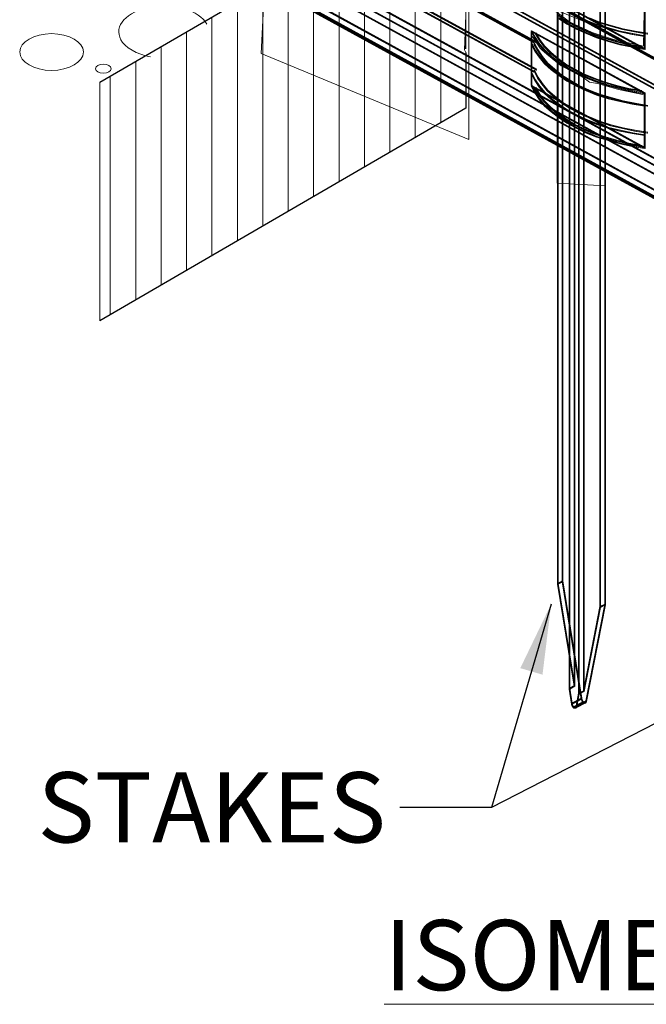
# Model space of a CAD drawing. Extents: x 0 to 222, y -8 to 280.
# Drawn here: x 137 to 158, y 177 to 210 of the extents above; entities that cross this region are included whole.
import ezdxf

# ---------------------------------------------------------------- set-up
doc = ezdxf.new("R2010")
doc.units = 0
doc.header["$LTSCALE"] = 10
doc.header["$MEASUREMENT"] = 0
doc.layers.get('0').update_dxf_attribs({"linetype": 'CONTINUOUS'})
for name, color, linetype, lineweight in [('CADdetails-1-ANNO', 41, 'CONTINUOUS', 5), ('CADdetails-2-HATCH', 8, 'CONTINUOUS', 5), ('CADdetails-3-FINE', 11, 'CONTINUOUS', 5), ('CADdetails-4-LIGHT', 3, 'CONTINUOUS', 13)]:
    doc.layers.add(name, color=color, linetype=linetype, lineweight=lineweight)
doc.styles.add('CADdetails-DIMENSIONS', font='ARIALN.TTF', dxfattribs={"height": 2.38})
doc.styles.add('CADdetails-NOTES', font='ARIALN.TTF', dxfattribs={"height": 2.38})
doc.dimstyles.new('CADdetails-LEADER', dxfattribs={"dimtxt": 2.38, "dimasz": 2.38, "dimexe": 0.5, "dimexo": 1.5, "dimgap": 1, "dimtad": 0, "dimzin": 0, "dimdsep": 46, "dimtxsty": 'CADdetails-DIMENSIONS', "dimcen": 1, "dimclrd": 256, "dimclre": 256, "dimclrt": 256, "dimadec": 0, "dimazin": 0, "dimtfac": 1, "dimtdec": 4, "dimtofl": 0, "dimtmove": 0, "dimatfit": 3, "dimfxl": 1, "dimtolj": 1, "dimtzin": 0, "dimarcsym": 0})

# ---------------------------------------------------------------- blocks, each defined once
blk = doc.blocks.new('block 76')
at = {"color": 7, "lineweight": 25}
blk.add_lwpolyline([(458.619, 538.674), (491.668, 557.892)], dxfattribs=at)
blk = doc.blocks.new('block 88')
at = {"color": 7, "lineweight": 25}
blk.add_lwpolyline([(491.625, 544.319), (491.625, 541.699)], dxfattribs=at)
blk = doc.blocks.new('block 89')
at = {"color": 7, "lineweight": 25}
blk.add_lwpolyline([(491.668, 541.37), (491.668, 541.37)], dxfattribs=at)
blk = doc.blocks.new('block 90')
at = {"color": 7, "lineweight": 25}
blk.add_lwpolyline([(491.668, 541.37), (491.668, 536.343)], dxfattribs=at)
blk = doc.blocks.new('block 91')
at = {"color": 7, "lineweight": 25}
blk.add_lwpolyline([(491.668, 536.343), (458.619, 517.126)], dxfattribs=at)
blk = doc.blocks.new('block 92')
at = {"color": 7, "lineweight": 25}
blk.add_lwpolyline([(458.619, 517.126), (458.619, 517.126)], dxfattribs=at)

msp = doc.modelspace()

# ---------------------------------------------------------------- linework, layer by layer
at = {"layer": 'CADdetails-2-HATCH', "lineweight": 0}
for points in [[(151.244, 206.989), (151.244, 215.068)], [(150.384, 206.485), (150.384, 214.564)], [(149.523, 205.987), (149.523, 214.067)], [(148.664, 205.483), (148.664, 213.563)], [(154.371, 213.235), (154.597, 212.884), (154.557, 212.726), (154.542, 212.575), (154.719, 212.336), (155.24, 211.885), (155.659, 211.77), (156.091, 211.78), (156.301, 211.774), (156.545, 211.642), (157.519, 211.402), (158.149, 211.339), (158.113, 209.583), (157.1, 209.801), (156.368, 210.046), (155.621, 210.398), (155.04, 210.833), (154.575, 211.349), (154.371, 211.648)], [(147.803, 204.986), (147.803, 213.066)], [(146.942, 204.482), (146.942, 212.568)], [(146.082, 203.984), (146.082, 212.064)], [(145.221, 203.487), (145.221, 211.567)], [(144.361, 202.983), (144.361, 211.062)], [(143.501, 202.485), (143.501, 210.565)], [(155.184, 210.787), (156.827, 210.117), (156.827, 204.845), (155.184, 204.939), (155.184, 210.787)], [(142.64, 201.981), (142.64, 210.061)], [(141.78, 201.484), (141.78, 209.564)], [(140.92, 200.98), (140.92, 209.066)], [(140.059, 200.482), (140.059, 208.562)]]:
    msp.add_lwpolyline(points, dxfattribs=at)
at = {"layer": 'CADdetails-2-HATCH', "lineweight": 5}
for points in [[(155.361, 191.463), (155.361, 212.519)], [(155.383, 191.463), (155.383, 212.519)], [(155.195, 191.379), (155.195, 212.434)], [(155.217, 191.379), (155.217, 212.434)], [(155.593, 187.825), (155.593, 212.041)], [(155.615, 187.825), (155.615, 212.041)], [(155.76, 187.923), (155.76, 212.125)], [(155.781, 187.923), (155.781, 212.125)], [(155.914, 187.656), (155.914, 211.858)], [(155.937, 187.656), (155.937, 211.858)], [(156.08, 187.741), (156.08, 211.943)], [(156.102, 187.741), (156.102, 211.943)], [(156.633, 190.592), (156.633, 211.634)], [(156.656, 190.592), (156.656, 211.634)], [(156.799, 190.677), (156.799, 211.718)], [(156.821, 190.677), (156.821, 211.718)], [(155.361, 191.463), (155.195, 191.379)], [(155.361, 191.435), (155.195, 191.351)], [(155.195, 191.379), (155.76, 187.923)], [(155.195, 191.351), (155.76, 187.895)], [(155.383, 191.463), (155.217, 191.379)], [(155.383, 191.435), (155.217, 191.351)], [(155.217, 191.379), (155.781, 187.923)], [(155.217, 191.351), (155.781, 187.895)], [(156.002, 187.488), (155.361, 191.463)], [(156.002, 187.46), (155.361, 191.435)], [(156.024, 187.488), (155.383, 191.463)], [(156.024, 187.46), (155.383, 191.435)], [(156.633, 190.592), (156.08, 187.741)], [(156.633, 190.564), (156.08, 187.713)], [(156.656, 190.592), (156.102, 187.741)], [(156.656, 190.564), (156.102, 187.713)], [(156.158, 187.404), (156.799, 190.677)], [(156.158, 187.376), (156.799, 190.648)], [(156.179, 187.404), (156.821, 190.677)], [(156.179, 187.376), (156.821, 190.648)], [(156.799, 190.677), (156.633, 190.592)], [(156.799, 190.648), (156.633, 190.564)], [(156.821, 190.677), (156.656, 190.592)], [(156.821, 190.648), (156.656, 190.564)], [(155.76, 187.923), (155.593, 187.825)], [(155.76, 187.895), (155.593, 187.797)], [(155.593, 187.825), (155.671, 187.319)], [(155.781, 187.923), (155.615, 187.825)], [(155.781, 187.895), (155.615, 187.797)], [(155.615, 187.825), (155.693, 187.319)], [(155.593, 187.797), (155.671, 187.291)], [(155.615, 187.797), (155.693, 187.291)], [(156.002, 187.488), (155.671, 187.319)], [(156.002, 187.488), (155.671, 187.319)], [(156.024, 187.488), (155.693, 187.319)], [(156.024, 187.488), (155.693, 187.319)], [(155.914, 187.656), (155.826, 187.235)], [(155.914, 187.629), (155.826, 187.207)], [(155.937, 187.656), (155.848, 187.235)], [(155.937, 187.629), (155.848, 187.207)], [(155.914, 187.656), (156.08, 187.741)], [(155.914, 187.629), (156.08, 187.713)], [(155.937, 187.656), (156.102, 187.741)], [(155.937, 187.629), (156.102, 187.713)], [(156.002, 187.46), (155.671, 187.291)], [(156.002, 187.46), (155.671, 187.291)], [(155.671, 187.319), (155.671, 187.277)], [(155.671, 187.305), (155.682, 187.291)], [(155.671, 187.277), (155.682, 187.263)], [(155.682, 187.291), (155.682, 187.263)], [(155.682, 187.291), (155.682, 187.249)], [(155.682, 187.277), (155.682, 187.235)], [(155.682, 187.263), (155.693, 187.263)], [(155.682, 187.235), (155.693, 187.235)], [(156.024, 187.46), (155.693, 187.291)], [(156.024, 187.46), (155.693, 187.291)], [(155.693, 187.319), (155.693, 187.277)], [(155.693, 187.305), (155.704, 187.291)], [(155.693, 187.277), (155.704, 187.263)], [(155.693, 187.263), (155.693, 187.221)], [(155.693, 187.249), (155.693, 187.207)], [(155.693, 187.235), (155.704, 187.235)], [(155.693, 187.207), (155.704, 187.207)], [(155.704, 187.291), (155.704, 187.263)], [(155.704, 187.291), (155.704, 187.249)], [(155.704, 187.277), (155.704, 187.235)], [(155.704, 187.263), (155.715, 187.263)], [(155.704, 187.235), (155.715, 187.235)], [(155.704, 187.235), (155.704, 187.193)], [(155.704, 187.221), (155.715, 187.221)], [(155.704, 187.193), (155.715, 187.193)], [(155.715, 187.263), (155.715, 187.221)], [(155.715, 187.249), (155.715, 187.207)], [(155.715, 187.235), (155.726, 187.235)], [(155.715, 187.221), (155.715, 187.179)], [(155.715, 187.207), (155.726, 187.207)], [(155.715, 187.207), (155.726, 187.207)], [(155.715, 187.179), (155.726, 187.179)], [(156.058, 187.361), (155.726, 187.193)], [(156.058, 187.334), (155.726, 187.165)], [(155.726, 187.235), (155.726, 187.193)], [(155.726, 187.221), (155.737, 187.221)], [(155.726, 187.207), (155.726, 187.165)], [(155.726, 187.193), (155.737, 187.193)], [(155.726, 187.193), (155.737, 187.193)], [(155.726, 187.165), (155.737, 187.165)], [(155.737, 187.221), (155.737, 187.179)], [(155.737, 187.207), (155.748, 187.207)], [(155.737, 187.193), (155.737, 187.165)], [(155.737, 187.193), (155.748, 187.179)], [(155.737, 187.179), (155.748, 187.179)], [(155.737, 187.165), (155.748, 187.151)], [(156.08, 187.361), (155.748, 187.193)], [(156.08, 187.334), (155.748, 187.165)], [(155.748, 187.207), (155.748, 187.165)], [(155.748, 187.193), (155.76, 187.193)], [(155.748, 187.179), (155.748, 187.151)], [(155.748, 187.179), (155.76, 187.179)], [(155.748, 187.165), (155.76, 187.165)], [(155.748, 187.151), (155.76, 187.151)], [(155.76, 187.193), (155.76, 187.165)], [(155.76, 187.193), (155.77, 187.179)], [(155.76, 187.179), (155.76, 187.151)], [(155.76, 187.179), (155.77, 187.179)], [(155.76, 187.165), (155.77, 187.151)], [(155.76, 187.151), (155.77, 187.151)], [(155.77, 187.179), (155.77, 187.151)], [(155.77, 187.179), (155.781, 187.179)], [(155.77, 187.179), (155.77, 187.151)], [(155.77, 187.179), (155.781, 187.179)], [(155.77, 187.151), (155.781, 187.151)], [(155.77, 187.151), (155.781, 187.151)], [(155.781, 187.179), (155.781, 187.151)], [(155.781, 187.179), (155.792, 187.179)], [(155.781, 187.179), (155.781, 187.151)], [(155.781, 187.179), (155.792, 187.179)], [(155.781, 187.151), (155.792, 187.151)], [(155.781, 187.151), (155.792, 187.151)], [(155.792, 187.179), (155.792, 187.151)], [(155.792, 187.179), (155.803, 187.179)], [(155.792, 187.179), (155.792, 187.151)], [(155.792, 187.179), (155.792, 187.151)], [(155.792, 187.179), (155.803, 187.179)], [(155.792, 187.151), (155.803, 187.151)], [(155.792, 187.151), (155.803, 187.151)], [(156.136, 187.361), (155.803, 187.193)], [(156.136, 187.334), (155.803, 187.165)], [(155.803, 187.193), (155.815, 187.193)], [(155.803, 187.179), (155.803, 187.151)], [(155.803, 187.179), (155.815, 187.179)], [(155.803, 187.179), (155.803, 187.165)], [(155.803, 187.165), (155.815, 187.165)], [(155.803, 187.151), (155.815, 187.151)], [(155.815, 187.207), (155.826, 187.221)], [(155.815, 187.207), (155.815, 187.179)], [(155.815, 187.193), (155.815, 187.165)], [(155.815, 187.193), (155.815, 187.179)], [(155.815, 187.179), (155.826, 187.193)], [(155.815, 187.179), (155.815, 187.151)], [(155.815, 187.179), (155.815, 187.151)], [(155.815, 187.179), (155.826, 187.179)], [(155.815, 187.151), (155.826, 187.151)], [(156.158, 187.404), (155.826, 187.235)], [(156.158, 187.376), (155.826, 187.207)], [(156.158, 187.361), (155.826, 187.193)], [(156.158, 187.334), (155.826, 187.165)], [(155.826, 187.221), (155.826, 187.193)], [(155.826, 187.221), (155.826, 187.207)], [(155.826, 187.193), (155.837, 187.193)], [(155.826, 187.179), (155.826, 187.165)], [(155.826, 187.165), (155.837, 187.165)], [(155.837, 187.207), (155.848, 187.221)], [(155.837, 187.207), (155.837, 187.179)], [(155.837, 187.193), (155.837, 187.165)], [(155.837, 187.193), (155.837, 187.179)], [(155.837, 187.179), (155.848, 187.193)], [(156.179, 187.404), (155.848, 187.235)], [(156.179, 187.376), (155.848, 187.207)], [(155.848, 187.221), (155.848, 187.193)], [(155.848, 187.221), (155.848, 187.207)], [(156.014, 187.46), (156.002, 187.474)], [(156.002, 187.474), (156.002, 187.46)], [(156.014, 187.432), (156.002, 187.446)], [(156.014, 187.46), (156.014, 187.432)], [(156.014, 187.446), (156.014, 187.432)], [(156.024, 187.432), (156.014, 187.432)], [(156.014, 187.432), (156.014, 187.418)], [(156.024, 187.404), (156.014, 187.404)], [(156.036, 187.46), (156.024, 187.474)], [(156.024, 187.474), (156.024, 187.46)], [(156.036, 187.432), (156.024, 187.446)], [(156.024, 187.418), (156.024, 187.404)], [(156.036, 187.404), (156.024, 187.404)], [(156.024, 187.404), (156.024, 187.389)], [(156.036, 187.376), (156.024, 187.376)], [(156.036, 187.46), (156.036, 187.432)], [(156.036, 187.446), (156.036, 187.432)], [(156.047, 187.432), (156.036, 187.432)], [(156.036, 187.432), (156.036, 187.418)], [(156.047, 187.404), (156.036, 187.404)], [(156.047, 187.389), (156.036, 187.389)], [(156.036, 187.389), (156.036, 187.376)], [(156.047, 187.361), (156.036, 187.361)], [(156.047, 187.418), (156.047, 187.404)], [(156.058, 187.404), (156.047, 187.404)], [(156.047, 187.404), (156.047, 187.389)], [(156.058, 187.376), (156.047, 187.376)], [(156.047, 187.376), (156.047, 187.361)], [(156.058, 187.376), (156.047, 187.376)], [(156.058, 187.348), (156.047, 187.348)], [(156.069, 187.389), (156.058, 187.389)], [(156.058, 187.389), (156.058, 187.376)], [(156.069, 187.361), (156.058, 187.361)], [(156.058, 187.361), (156.058, 187.348)], [(156.069, 187.361), (156.058, 187.361)], [(156.069, 187.334), (156.058, 187.334)], [(156.08, 187.376), (156.069, 187.376)], [(156.069, 187.376), (156.069, 187.361)], [(156.08, 187.348), (156.069, 187.361)], [(156.069, 187.361), (156.069, 187.334)], [(156.08, 187.348), (156.069, 187.348)], [(156.08, 187.319), (156.069, 187.334)], [(156.091, 187.361), (156.08, 187.361)], [(156.08, 187.361), (156.08, 187.348)], [(156.091, 187.348), (156.08, 187.348)], [(156.08, 187.348), (156.08, 187.319)], [(156.091, 187.334), (156.08, 187.334)], [(156.091, 187.319), (156.08, 187.319)], [(156.102, 187.348), (156.091, 187.361)], [(156.091, 187.361), (156.091, 187.334)], [(156.102, 187.348), (156.091, 187.348)], [(156.091, 187.348), (156.091, 187.319)], [(156.102, 187.319), (156.091, 187.334)], [(156.102, 187.319), (156.091, 187.319)], [(156.113, 187.348), (156.102, 187.348)], [(156.102, 187.348), (156.102, 187.319)], [(156.113, 187.348), (156.102, 187.348)], [(156.102, 187.348), (156.102, 187.319)], [(156.113, 187.319), (156.102, 187.319)], [(156.113, 187.319), (156.102, 187.319)], [(156.124, 187.348), (156.113, 187.348)], [(156.113, 187.348), (156.113, 187.319)], [(156.124, 187.348), (156.113, 187.348)], [(156.113, 187.348), (156.113, 187.319)], [(156.124, 187.319), (156.113, 187.319)], [(156.124, 187.319), (156.113, 187.319)], [(156.136, 187.348), (156.124, 187.348)], [(156.124, 187.348), (156.124, 187.319)], [(156.124, 187.348), (156.124, 187.319)], [(156.136, 187.348), (156.124, 187.348)], [(156.124, 187.348), (156.124, 187.319)], [(156.136, 187.319), (156.124, 187.319)], [(156.136, 187.319), (156.124, 187.319)], [(156.146, 187.361), (156.136, 187.361)], [(156.136, 187.361), (156.136, 187.319)], [(156.146, 187.348), (156.136, 187.348)], [(156.136, 187.348), (156.136, 187.319)], [(156.146, 187.334), (156.136, 187.334)], [(156.146, 187.319), (156.136, 187.319)], [(156.158, 187.389), (156.146, 187.376)], [(156.146, 187.376), (156.146, 187.348)], [(156.146, 187.376), (156.146, 187.334)], [(156.158, 187.361), (156.146, 187.348)], [(156.146, 187.361), (156.146, 187.334)], [(156.158, 187.348), (156.146, 187.348)], [(156.146, 187.348), (156.146, 187.319)], [(156.146, 187.348), (156.146, 187.319)], [(156.158, 187.319), (156.146, 187.319)], [(156.158, 187.404), (156.158, 187.361)], [(156.158, 187.389), (156.158, 187.361)], [(156.169, 187.361), (156.158, 187.361)], [(156.158, 187.361), (156.158, 187.319)], [(156.169, 187.334), (156.158, 187.334)], [(156.179, 187.389), (156.169, 187.376)], [(156.169, 187.376), (156.169, 187.348)], [(156.169, 187.376), (156.169, 187.334)], [(156.179, 187.361), (156.169, 187.348)], [(156.169, 187.361), (156.169, 187.334)], [(156.179, 187.404), (156.179, 187.361)], [(156.179, 187.389), (156.179, 187.361)]]:
    msp.add_lwpolyline(points, dxfattribs=at)
at = {"layer": 'CADdetails-2-HATCH', "lineweight": 0}
msp.add_open_spline([(139.703, 200.274), (139.703, 200.274), (139.703, 208.354), (139.703, 208.354), (139.703, 208.354), (139.703, 208.354), (139.703, 208.354), (139.703, 208.354), (152.098, 215.559), (152.098, 215.559), (152.098, 215.559), (152.098, 215.559), (152.098, 215.559), (152.098, 215.559), (152.061, 215.62), (152.061, 215.62), (152.061, 215.62), (152.061, 215.62), (152.061, 215.62), (152.061, 215.62), (152.098, 214.779), (152.098, 214.779), (152.098, 214.779), (152.098, 214.779), (152.098, 214.779), (152.098, 214.779), (152.101, 214.619), (152.101, 214.619), (152.101, 214.619), (152.101, 214.619), (152.101, 214.619), (152.101, 214.619), (152.101, 213.727), (152.101, 213.727), (152.101, 213.727), (152.101, 213.727), (152.101, 213.727), (152.101, 213.727), (152.098, 213.536), (152.098, 213.536), (152.098, 213.536), (152.098, 213.536), (152.098, 213.536), (152.098, 213.536), (152.098, 212.958), (152.098, 212.958), (152.098, 212.958), (152.098, 212.958), (152.098, 212.958), (152.098, 212.958), (152.079, 212.729), (152.079, 212.729), (152.079, 212.729), (152.079, 212.729), (152.079, 212.729), (152.079, 212.729), (152.079, 211.56), (152.079, 211.56), (152.079, 211.56), (152.079, 211.56), (152.079, 211.56), (152.079, 211.56), (152.098, 211.452), (152.098, 211.452), (152.098, 211.452), (152.098, 211.452), (152.098, 211.452), (152.098, 211.452), (152.098, 210.612), (152.098, 210.612), (152.098, 210.612), (152.098, 210.612), (152.098, 210.612), (152.098, 210.612), (152.098, 210.612), (152.098, 210.612), (152.098, 210.612), (152.098, 210.612), (152.098, 210.612), (152.098, 210.612), (152.055, 209.457), (152.055, 209.457), (152.055, 209.457), (152.055, 209.457), (152.055, 209.457), (152.055, 209.457), (152.098, 209.368), (152.098, 209.368), (152.098, 209.368), (152.098, 209.368), (152.098, 209.368), (152.098, 209.368), (152.098, 207.479), (152.098, 207.479), (152.098, 207.479), (152.098, 207.479), (152.098, 207.479), (152.098, 207.479), (139.703, 200.274), (139.703, 200.274), (139.703, 200.274), (139.703, 200.274), (139.703, 200.274)], degree=3, knots=[0, 0, 0, 0, 1, 1, 1, 2, 2, 2, 3, 3, 3, 4, 4, 4, 5, 5, 5, 6, 6, 6, 7, 7, 7, 8, 8, 8, 9, 9, 9, 10, 10, 10, 11, 11, 11, 12, 12, 12, 13, 13, 13, 14, 14, 14, 15, 15, 15, 16, 16, 16, 17, 17, 17, 18, 18, 18, 19, 19, 19, 20, 20, 20, 21, 21, 21, 22, 22, 22, 23, 23, 23, 24, 24, 24, 25, 25, 25, 26, 26, 26, 27, 27, 27, 28, 28, 28, 29, 29, 29, 30, 30, 30, 31, 31, 31, 32, 32, 32, 33, 33, 33, 34, 34, 34, 34], dxfattribs=at)
at = {"layer": 'CADdetails-2-HATCH', "lineweight": 5}
for points, knots in [([(143.324, 210.329), (143.071, 210.792), (142.215, 211.048), (141.413, 210.902), (140.61, 210.756), (140.165, 210.261), (140.419, 209.798), (140.532, 209.545), (140.982, 209.287), (141.421, 209.223)], [0, 0, 0, 0, 1, 1, 1, 2, 2, 2, 3, 3, 3, 3]), ([(136.994, 209.383), (136.994, 209.039), (137.476, 208.76), (138.071, 208.76), (138.667, 208.76), (139.149, 209.039), (139.149, 209.383), (139.149, 209.726), (138.667, 210.005), (138.071, 210.005), (137.476, 210.005), (136.994, 209.726), (136.994, 209.383), (136.994, 209.383), (136.994, 209.383), (136.994, 209.383)], [0, 0, 0, 0, 1, 1, 1, 2, 2, 2, 3, 3, 3, 4, 4, 4, 5, 5, 5, 5]), ([(139.557, 208.817), (139.557, 208.732), (139.676, 208.663), (139.823, 208.663), (139.97, 208.663), (140.089, 208.732), (140.089, 208.817), (140.089, 208.902), (139.97, 208.971), (139.823, 208.971), (139.676, 208.971), (139.557, 208.902), (139.557, 208.817), (139.557, 208.817), (139.557, 208.817), (139.557, 208.817)], [0, 0, 0, 0, 1, 1, 1, 2, 2, 2, 3, 3, 3, 4, 4, 4, 5, 5, 5, 5])]:
    msp.add_open_spline(points, degree=3, knots=knots, dxfattribs=at)
at = {"layer": 'CADdetails-3-FINE', "lineweight": 0}
for points in [[(145.673, 219.457), (152.2, 215.521), (152.2, 206.423), (145.171, 209.331), (145.673, 219.457)], [(154.357, 209.906), (154.525, 209.653), (154.614, 209.518), (154.664, 209.455), (154.836, 209.309), (155.322, 208.916), (155.72, 208.713), (156.069, 208.517), (156.287, 208.361), (156.55, 208.314), (157.261, 208.108), (158.136, 207.926), (158.136, 206.184), (157.087, 206.388), (156.354, 206.633), (155.607, 206.984), (155.027, 207.42), (154.741, 207.701), (154.561, 207.936), (154.357, 208.235)]]:
    msp.add_lwpolyline(points, dxfattribs=at)
at = {"layer": 'CADdetails-3-FINE', "lineweight": 5}
for points in [[(154.309, 211.606), (158.149, 209.499)], [(154.309, 211.577), (158.149, 209.471)], [(154.332, 211.606), (158.171, 209.499)], [(154.332, 211.577), (158.171, 209.471)], [(158.149, 211.367), (158.149, 209.471)], [(158.171, 211.367), (158.171, 209.471)], [(155.184, 210.65), (155.449, 210.454)], [(155.206, 210.65), (155.471, 210.454)], [(155.516, 210.355), (155.24, 210.538)], [(155.516, 210.328), (155.24, 210.51)], [(155.538, 210.355), (155.262, 210.538)], [(155.538, 210.328), (155.262, 210.51)], [(156.169, 210.454), (155.826, 210.608)], [(156.169, 210.426), (155.826, 210.58)], [(156.191, 210.454), (155.848, 210.608)], [(156.191, 210.426), (155.848, 210.58)], [(156.611, 210.398), (156.257, 210.538)], [(156.611, 210.369), (156.257, 210.51)], [(156.633, 210.398), (156.279, 210.538)], [(156.633, 210.369), (156.279, 210.51)], [(155.449, 210.482), (155.748, 210.313)], [(155.449, 210.454), (155.748, 210.285)], [(155.471, 210.482), (155.77, 210.313)], [(155.471, 210.454), (155.77, 210.285)], [(155.826, 210.187), (155.516, 210.355)], [(155.826, 210.159), (155.516, 210.328)], [(155.848, 210.187), (155.538, 210.355)], [(155.848, 210.159), (155.538, 210.328)], [(155.748, 210.313), (156.069, 210.145)], [(155.748, 210.285), (156.069, 210.117)], [(155.77, 210.313), (156.091, 210.145)], [(155.77, 210.285), (156.091, 210.117)], [(156.169, 210.033), (155.826, 210.187)], [(156.169, 210.004), (155.826, 210.159)], [(156.191, 210.033), (155.848, 210.187)], [(156.191, 210.004), (155.848, 210.159)], [(156.523, 210.313), (156.169, 210.454)], [(156.523, 210.285), (156.169, 210.426)], [(156.545, 210.313), (156.191, 210.454)], [(156.545, 210.285), (156.191, 210.426)], [(156.91, 210.201), (156.523, 210.313)], [(156.91, 210.173), (156.523, 210.285)], [(156.933, 210.201), (156.545, 210.313)], [(156.933, 210.173), (156.545, 210.285)], [(156.998, 210.285), (156.611, 210.398)], [(156.998, 210.257), (156.611, 210.369)], [(157.021, 210.285), (156.633, 210.398)], [(157.021, 210.257), (156.633, 210.369)], [(157.308, 210.089), (156.91, 210.201)], [(157.308, 210.061), (156.91, 210.173)], [(157.33, 210.089), (156.933, 210.201)], [(157.33, 210.061), (156.933, 210.173)], [(157.397, 210.173), (156.998, 210.285)], [(157.397, 210.145), (156.998, 210.257)], [(157.419, 210.173), (157.021, 210.285)], [(157.419, 210.145), (157.021, 210.257)], [(157.807, 210.089), (157.397, 210.173)], [(157.828, 210.089), (157.419, 210.173)], [(154.431, 209.878), (154.309, 210.103)], [(158.149, 207.996), (154.309, 210.103)], [(154.309, 208.249), (154.309, 210.075)], [(154.431, 209.85), (154.309, 210.075)], [(158.149, 207.968), (154.309, 210.075)], [(154.453, 209.878), (154.332, 210.103)], [(158.171, 207.996), (154.332, 210.103)], [(154.332, 208.249), (154.332, 210.075)], [(154.453, 209.85), (154.332, 210.075)], [(158.171, 207.968), (154.332, 210.075)], [(154.575, 209.653), (154.431, 209.878)], [(154.575, 209.625), (154.431, 209.85)], [(154.575, 209.807), (154.442, 210.033)], [(154.575, 209.78), (154.442, 210.004)], [(154.597, 209.653), (154.453, 209.878)], [(154.597, 209.625), (154.453, 209.85)], [(154.597, 209.807), (154.465, 210.033)], [(154.597, 209.78), (154.465, 210.004)], [(156.069, 210.145), (156.424, 209.99)], [(156.069, 210.117), (156.424, 209.962)], [(156.091, 210.145), (156.446, 209.99)], [(156.091, 210.117), (156.446, 209.962)], [(156.523, 209.892), (156.169, 210.033)], [(156.523, 209.864), (156.169, 210.004)], [(156.545, 209.892), (156.191, 210.033)], [(156.545, 209.864), (156.191, 210.004)], [(156.424, 209.99), (156.799, 209.864)], [(156.424, 209.962), (156.799, 209.836)], [(156.446, 209.99), (156.821, 209.864)], [(156.446, 209.962), (156.821, 209.836)], [(156.91, 209.765), (156.523, 209.892)], [(156.91, 209.738), (156.523, 209.864)], [(156.933, 209.765), (156.545, 209.892)], [(156.933, 209.738), (156.545, 209.864)], [(156.799, 209.864), (157.187, 209.751)], [(156.799, 209.836), (157.187, 209.723)], [(156.821, 209.864), (157.209, 209.751)], [(156.821, 209.836), (157.209, 209.723)], [(157.729, 210.004), (157.308, 210.089)], [(157.729, 209.976), (157.308, 210.061)], [(157.751, 210.004), (157.33, 210.089)], [(157.751, 209.976), (157.33, 210.061)], [(157.807, 210.061), (157.397, 210.145)], [(157.828, 210.061), (157.419, 210.145)], [(158.149, 209.934), (157.729, 210.004)], [(158.149, 209.906), (157.729, 209.976)], [(158.171, 209.934), (157.751, 210.004)], [(158.171, 209.906), (157.751, 209.976)], [(158.238, 210.019), (157.807, 210.089)], [(158.238, 209.99), (157.807, 210.061)], [(158.26, 210.019), (157.828, 210.089)], [(158.26, 209.99), (157.828, 210.061)], [(154.431, 209.443), (154.309, 209.681)], [(154.431, 209.414), (154.309, 209.653)], [(154.453, 209.443), (154.332, 209.681)], [(154.453, 209.414), (154.332, 209.653)], [(154.52, 209.456), (154.398, 209.681)], [(154.52, 209.428), (154.398, 209.653)], [(154.542, 209.456), (154.42, 209.681)], [(154.542, 209.428), (154.42, 209.653)], [(154.741, 209.597), (154.575, 209.807)], [(154.741, 209.569), (154.575, 209.78)], [(154.764, 209.443), (154.575, 209.653)], [(154.764, 209.414), (154.575, 209.625)], [(154.764, 209.597), (154.597, 209.807)], [(154.764, 209.569), (154.597, 209.78)], [(154.785, 209.443), (154.597, 209.653)], [(154.785, 209.414), (154.597, 209.625)], [(154.952, 209.372), (154.741, 209.597)], [(154.952, 209.344), (154.741, 209.569)], [(154.974, 209.372), (154.764, 209.597)], [(154.974, 209.344), (154.764, 209.569)], [(157.308, 209.653), (156.91, 209.765)], [(157.308, 209.625), (156.91, 209.738)], [(157.33, 209.653), (156.933, 209.765)], [(157.33, 209.625), (156.933, 209.738)], [(157.187, 209.751), (157.596, 209.653)], [(157.187, 209.723), (157.596, 209.625)], [(157.209, 209.751), (157.618, 209.653)], [(157.209, 209.723), (157.618, 209.625)], [(157.729, 209.569), (157.308, 209.653)], [(157.729, 209.541), (157.308, 209.625)], [(157.751, 209.569), (157.33, 209.653)], [(157.751, 209.541), (157.33, 209.625)], [(157.596, 209.653), (158.028, 209.569)], [(157.596, 209.625), (158.028, 209.541)], [(157.618, 209.653), (158.05, 209.569)], [(157.618, 209.625), (158.05, 209.541)], [(158.149, 209.499), (157.729, 209.569)], [(158.149, 209.471), (157.729, 209.541)], [(158.171, 209.499), (157.751, 209.569)], [(158.171, 209.471), (157.751, 209.541)], [(154.575, 209.232), (154.431, 209.443)], [(154.575, 209.204), (154.431, 209.414)], [(154.597, 209.232), (154.453, 209.443)], [(154.597, 209.204), (154.453, 209.414)], [(154.664, 209.232), (154.52, 209.456)], [(154.664, 209.204), (154.52, 209.428)], [(154.686, 209.232), (154.542, 209.456)], [(154.686, 209.204), (154.542, 209.428)], [(154.764, 209.007), (154.575, 209.232)], [(154.764, 208.979), (154.575, 209.204)], [(154.785, 209.007), (154.597, 209.232)], [(154.785, 208.979), (154.597, 209.204)], [(154.852, 209.007), (154.664, 209.232)], [(154.852, 208.979), (154.664, 209.204)], [(154.873, 209.007), (154.686, 209.232)], [(154.873, 208.979), (154.686, 209.204)], [(154.985, 209.232), (154.764, 209.443)], [(154.985, 209.204), (154.764, 209.414)], [(155.007, 209.232), (154.785, 209.443)], [(155.007, 209.204), (154.785, 209.414)], [(155.184, 209.176), (154.952, 209.372)], [(155.184, 209.147), (154.952, 209.344)], [(155.206, 209.176), (154.974, 209.372)], [(155.206, 209.147), (154.974, 209.344)], [(155.24, 209.035), (154.985, 209.232)], [(155.24, 209.007), (154.985, 209.204)], [(155.262, 209.035), (155.007, 209.232)], [(155.262, 209.007), (155.007, 209.204)], [(155.449, 208.979), (155.184, 209.176)], [(155.471, 208.979), (155.206, 209.176)], [(154.985, 208.81), (154.764, 209.007)], [(154.985, 208.783), (154.764, 208.979)], [(155.007, 208.81), (154.785, 209.007)], [(155.007, 208.783), (154.785, 208.979)], [(155.073, 208.81), (154.852, 209.007)], [(155.073, 208.783), (154.852, 208.979)], [(155.095, 208.81), (154.873, 209.007)], [(155.095, 208.783), (154.873, 208.979)], [(155.449, 208.951), (155.184, 209.147)], [(155.471, 208.951), (155.206, 209.147)], [(155.516, 208.853), (155.24, 209.035)], [(155.516, 208.824), (155.24, 209.007)], [(155.538, 208.853), (155.262, 209.035)], [(155.538, 208.824), (155.262, 209.007)], [(155.748, 208.81), (155.449, 208.979)], [(155.748, 208.783), (155.449, 208.951)], [(155.77, 208.81), (155.471, 208.979)], [(155.77, 208.783), (155.471, 208.951)], [(155.826, 208.684), (155.516, 208.853)], [(155.826, 208.656), (155.516, 208.824)], [(155.848, 208.684), (155.538, 208.853)], [(155.848, 208.656), (155.538, 208.824)], [(154.431, 208.445), (154.309, 208.684)], [(154.431, 208.417), (154.309, 208.656)], [(154.453, 208.445), (154.332, 208.684)], [(154.453, 208.417), (154.332, 208.656)], [(154.52, 208.53), (154.398, 208.768)], [(154.52, 208.501), (154.398, 208.74)], [(154.542, 208.53), (154.42, 208.768)], [(154.542, 208.501), (154.42, 208.74)], [(154.664, 208.319), (154.52, 208.53)], [(154.664, 208.291), (154.52, 208.501)], [(154.686, 208.319), (154.542, 208.53)], [(154.686, 208.291), (154.542, 208.501)], [(155.24, 208.614), (154.985, 208.81)], [(155.24, 208.586), (154.985, 208.783)], [(155.262, 208.614), (155.007, 208.81)], [(155.262, 208.586), (155.007, 208.783)], [(155.317, 208.614), (155.073, 208.81)], [(155.317, 208.586), (155.073, 208.783)], [(155.339, 208.614), (155.095, 208.81)], [(155.339, 208.586), (155.095, 208.783)], [(155.516, 208.417), (155.24, 208.614)], [(155.516, 208.389), (155.24, 208.586)], [(155.538, 208.417), (155.262, 208.614)], [(155.538, 208.389), (155.262, 208.586)], [(155.604, 208.431), (155.317, 208.614)], [(155.604, 208.403), (155.317, 208.586)], [(155.626, 208.431), (155.339, 208.614)], [(155.626, 208.403), (155.339, 208.586)], [(156.069, 208.642), (155.748, 208.81)], [(156.069, 208.614), (155.748, 208.783)], [(156.091, 208.642), (155.77, 208.81)], [(156.091, 208.614), (155.77, 208.783)], [(156.169, 208.53), (155.826, 208.684)], [(156.169, 208.501), (155.826, 208.656)], [(156.191, 208.53), (155.848, 208.684)], [(156.191, 208.501), (155.848, 208.656)], [(156.424, 208.501), (156.069, 208.642)], [(156.424, 208.473), (156.069, 208.614)], [(156.446, 208.501), (156.091, 208.642)], [(156.446, 208.473), (156.091, 208.614)], [(156.523, 208.389), (156.169, 208.53)], [(156.523, 208.361), (156.169, 208.501)], [(156.545, 208.389), (156.191, 208.53)], [(156.545, 208.361), (156.191, 208.501)], [(156.799, 208.361), (156.424, 208.501)], [(156.821, 208.361), (156.446, 208.501)], [(154.431, 208.024), (154.309, 208.249)], [(154.309, 208.249), (158.149, 206.142)], [(154.431, 207.996), (154.309, 208.221)], [(154.309, 208.221), (158.149, 206.113)], [(154.453, 208.024), (154.332, 208.249)], [(154.332, 208.249), (158.171, 206.142)], [(154.453, 207.996), (154.332, 208.221)], [(154.332, 208.221), (158.171, 206.113)], [(154.575, 208.221), (154.431, 208.445)], [(154.575, 208.192), (154.431, 208.417)], [(154.442, 208.178), (154.575, 207.953)], [(154.597, 208.221), (154.453, 208.445)], [(154.597, 208.192), (154.453, 208.417)], [(154.465, 208.178), (154.597, 207.953)], [(154.764, 208.01), (154.575, 208.221)], [(154.764, 207.981), (154.575, 208.192)], [(154.785, 208.01), (154.597, 208.221)], [(154.785, 207.981), (154.597, 208.192)], [(154.852, 208.094), (154.664, 208.319)], [(154.852, 208.066), (154.664, 208.291)], [(154.873, 208.094), (154.686, 208.319)], [(154.873, 208.066), (154.686, 208.291)], [(155.826, 208.249), (155.516, 208.417)], [(155.826, 208.221), (155.516, 208.389)], [(155.848, 208.249), (155.538, 208.417)], [(155.848, 208.221), (155.538, 208.389)], [(155.914, 208.249), (155.604, 208.431)], [(155.914, 208.221), (155.604, 208.403)], [(155.937, 208.249), (155.626, 208.431)], [(155.937, 208.221), (155.626, 208.403)], [(156.169, 208.094), (155.826, 208.249)], [(156.169, 208.066), (155.826, 208.221)], [(156.191, 208.094), (155.848, 208.249)], [(156.191, 208.066), (155.848, 208.221)], [(156.257, 208.094), (155.914, 208.249)], [(156.257, 208.066), (155.914, 208.221)], [(156.279, 208.094), (155.937, 208.249)], [(156.279, 208.066), (155.937, 208.221)], [(156.799, 208.333), (156.424, 208.473)], [(156.821, 208.333), (156.446, 208.473)], [(156.91, 208.263), (156.523, 208.389)], [(156.91, 208.235), (156.523, 208.361)], [(156.933, 208.263), (156.545, 208.389)], [(156.933, 208.235), (156.545, 208.361)], [(157.187, 208.249), (156.799, 208.361)], [(157.187, 208.221), (156.799, 208.333)], [(157.209, 208.249), (156.821, 208.361)], [(157.209, 208.221), (156.821, 208.333)], [(157.308, 208.164), (156.91, 208.263)], [(157.308, 208.136), (156.91, 208.235)], [(157.33, 208.164), (156.933, 208.263)], [(157.33, 208.136), (156.933, 208.235)], [(157.596, 208.15), (157.187, 208.249)], [(157.596, 208.122), (157.187, 208.221)], [(157.618, 208.15), (157.209, 208.249)], [(157.618, 208.122), (157.209, 208.221)], [(157.729, 208.066), (157.308, 208.164)], [(157.751, 208.066), (157.33, 208.164)], [(154.575, 207.799), (154.431, 208.024)], [(154.575, 207.771), (154.431, 207.996)], [(154.442, 208.15), (154.575, 207.925)], [(154.597, 207.799), (154.453, 208.024)], [(154.597, 207.771), (154.453, 207.996)], [(154.465, 208.15), (154.597, 207.925)], [(154.575, 207.953), (154.741, 207.729)], [(154.575, 207.925), (154.741, 207.701)], [(154.597, 207.953), (154.764, 207.729)], [(154.597, 207.925), (154.764, 207.701)], [(154.985, 207.799), (154.764, 208.01)], [(154.985, 207.771), (154.764, 207.981)], [(155.007, 207.799), (154.785, 208.01)], [(155.007, 207.771), (154.785, 207.981)], [(155.073, 207.897), (154.852, 208.094)], [(155.073, 207.869), (154.852, 208.066)], [(155.095, 207.897), (154.873, 208.094)], [(155.095, 207.869), (154.873, 208.066)], [(155.317, 207.701), (155.073, 207.897)], [(155.317, 207.673), (155.073, 207.869)], [(155.339, 207.701), (155.095, 207.897)], [(155.339, 207.673), (155.095, 207.869)], [(156.523, 207.953), (156.169, 208.094)], [(156.523, 207.925), (156.169, 208.066)], [(156.545, 207.953), (156.191, 208.094)], [(156.545, 207.925), (156.191, 208.066)], [(156.611, 207.953), (156.257, 208.094)], [(156.611, 207.925), (156.257, 208.066)], [(156.633, 207.953), (156.279, 208.094)], [(156.633, 207.925), (156.279, 208.066)], [(156.91, 207.827), (156.523, 207.953)], [(156.91, 207.799), (156.523, 207.925)], [(156.933, 207.827), (156.545, 207.953)], [(156.933, 207.799), (156.545, 207.925)], [(156.998, 207.841), (156.611, 207.953)], [(156.998, 207.813), (156.611, 207.925)], [(157.021, 207.841), (156.633, 207.953)], [(157.021, 207.813), (156.633, 207.925)], [(157.308, 207.729), (156.91, 207.827)], [(157.33, 207.729), (156.933, 207.827)], [(157.397, 207.729), (156.998, 207.841)], [(157.419, 207.729), (157.021, 207.841)], [(157.729, 208.038), (157.308, 208.136)], [(157.751, 208.038), (157.33, 208.136)], [(158.028, 208.08), (157.596, 208.15)], [(158.028, 208.052), (157.596, 208.122)], [(158.05, 208.08), (157.618, 208.15)], [(158.05, 208.052), (157.618, 208.122)], [(158.149, 207.996), (157.729, 208.066)], [(158.149, 207.968), (157.729, 208.038)], [(158.171, 207.996), (157.751, 208.066)], [(158.171, 207.968), (157.751, 208.038)], [(158.149, 207.996), (158.149, 206.113)], [(158.171, 207.996), (158.171, 206.113)], [(154.764, 207.574), (154.575, 207.799)], [(154.764, 207.546), (154.575, 207.771)], [(154.785, 207.574), (154.597, 207.799)], [(154.785, 207.546), (154.597, 207.771)], [(154.741, 207.729), (154.952, 207.518)], [(154.952, 207.49), (154.741, 207.701)], [(154.764, 207.729), (154.974, 207.518)], [(154.764, 207.701), (154.974, 207.49)], [(154.985, 207.378), (154.764, 207.574)], [(154.985, 207.35), (154.764, 207.546)], [(155.007, 207.378), (154.785, 207.574)], [(155.007, 207.35), (154.785, 207.546)], [(154.952, 207.518), (155.184, 207.321)], [(154.952, 207.49), (155.184, 207.293)], [(154.974, 207.518), (155.206, 207.321)], [(154.974, 207.49), (155.206, 207.293)], [(155.24, 207.603), (154.985, 207.799)], [(155.24, 207.574), (154.985, 207.771)], [(155.262, 207.603), (155.007, 207.799)], [(155.262, 207.574), (155.007, 207.771)], [(155.516, 207.42), (155.24, 207.603)], [(155.516, 207.392), (155.24, 207.574)], [(155.538, 207.42), (155.262, 207.603)], [(155.538, 207.392), (155.262, 207.574)], [(155.604, 207.504), (155.317, 207.701)], [(155.604, 207.476), (155.317, 207.673)], [(155.626, 207.504), (155.339, 207.701)], [(155.626, 207.476), (155.339, 207.673)], [(155.914, 207.336), (155.604, 207.504)], [(155.937, 207.336), (155.626, 207.504)], [(157.308, 207.701), (156.91, 207.799)], [(157.33, 207.701), (156.933, 207.799)], [(157.397, 207.701), (156.998, 207.813)], [(157.419, 207.701), (157.021, 207.813)], [(157.729, 207.644), (157.308, 207.729)], [(157.729, 207.616), (157.308, 207.701)], [(157.751, 207.644), (157.33, 207.729)], [(157.751, 207.616), (157.33, 207.701)], [(157.807, 207.644), (157.397, 207.729)], [(157.807, 207.616), (157.397, 207.701)], [(157.828, 207.644), (157.419, 207.729)], [(157.828, 207.616), (157.419, 207.701)], [(158.149, 207.574), (157.729, 207.644)], [(158.149, 207.546), (157.729, 207.616)], [(158.171, 207.574), (157.751, 207.644)], [(158.171, 207.546), (157.751, 207.616)], [(158.238, 207.574), (157.807, 207.644)], [(158.238, 207.546), (157.807, 207.616)], [(158.26, 207.574), (157.828, 207.644)], [(158.26, 207.546), (157.828, 207.616)], [(155.24, 207.181), (154.985, 207.378)], [(155.24, 207.153), (154.985, 207.35)], [(155.262, 207.181), (155.007, 207.378)], [(155.262, 207.153), (155.007, 207.35)], [(155.184, 207.321), (155.449, 207.125)], [(155.184, 207.293), (155.449, 207.097)], [(155.206, 207.321), (155.471, 207.125)], [(155.206, 207.293), (155.471, 207.097)], [(155.516, 206.998), (155.24, 207.181)], [(155.538, 206.998), (155.262, 207.181)], [(155.826, 207.252), (155.516, 207.42)], [(155.826, 207.223), (155.516, 207.392)], [(155.848, 207.252), (155.538, 207.42)], [(155.848, 207.223), (155.538, 207.392)], [(155.914, 207.308), (155.604, 207.476)], [(155.937, 207.308), (155.626, 207.476)], [(156.169, 207.097), (155.826, 207.252)], [(156.169, 207.069), (155.826, 207.223)], [(156.191, 207.097), (155.848, 207.252)], [(156.191, 207.069), (155.848, 207.223)], [(156.257, 207.181), (155.914, 207.336)], [(156.257, 207.153), (155.914, 207.308)], [(156.279, 207.181), (155.937, 207.336)], [(156.279, 207.153), (155.937, 207.308)], [(156.611, 207.04), (156.257, 207.181)], [(156.633, 207.04), (156.279, 207.181)], [(155.516, 206.97), (155.24, 207.153)], [(155.538, 206.97), (155.262, 207.153)], [(155.449, 207.125), (155.748, 206.942)], [(155.449, 207.097), (155.748, 206.914)], [(155.471, 207.125), (155.77, 206.942)], [(155.471, 207.097), (155.77, 206.914)], [(155.826, 206.83), (155.516, 206.998)], [(155.826, 206.802), (155.516, 206.97)], [(155.848, 206.83), (155.538, 206.998)], [(155.848, 206.802), (155.538, 206.97)], [(155.748, 206.942), (156.069, 206.788)], [(155.748, 206.914), (156.069, 206.76)], [(155.77, 206.942), (156.091, 206.788)], [(155.77, 206.914), (156.091, 206.76)], [(156.169, 206.661), (155.826, 206.83)], [(156.191, 206.661), (155.848, 206.83)], [(156.523, 206.956), (156.169, 207.097)], [(156.523, 206.928), (156.169, 207.069)], [(156.545, 206.956), (156.191, 207.097)], [(156.545, 206.928), (156.191, 207.069)], [(156.611, 207.012), (156.257, 207.153)], [(156.633, 207.012), (156.279, 207.153)], [(156.91, 206.83), (156.523, 206.956)], [(156.91, 206.802), (156.523, 206.928)], [(156.933, 206.83), (156.545, 206.956)], [(156.933, 206.802), (156.545, 206.928)], [(156.998, 206.914), (156.611, 207.04)], [(156.998, 206.886), (156.611, 207.012)], [(157.021, 206.914), (156.633, 207.04)], [(157.021, 206.886), (156.633, 207.012)], [(157.308, 206.731), (156.91, 206.83)], [(157.33, 206.731), (156.933, 206.83)], [(157.397, 206.815), (156.998, 206.914)], [(157.397, 206.788), (156.998, 206.886)], [(157.419, 206.815), (157.021, 206.914)], [(157.419, 206.788), (157.021, 206.886)], [(156.169, 206.633), (155.826, 206.802)], [(156.191, 206.633), (155.848, 206.802)], [(156.069, 206.788), (156.424, 206.633)], [(156.069, 206.76), (156.424, 206.605)], [(156.091, 206.788), (156.446, 206.633)], [(156.091, 206.76), (156.446, 206.605)], [(156.523, 206.521), (156.169, 206.661)], [(156.523, 206.493), (156.169, 206.633)], [(156.545, 206.521), (156.191, 206.661)], [(156.545, 206.493), (156.191, 206.633)], [(156.424, 206.633), (156.799, 206.507)], [(156.424, 206.605), (156.799, 206.479)], [(156.446, 206.633), (156.821, 206.507)], [(156.446, 206.605), (156.821, 206.479)], [(156.91, 206.408), (156.523, 206.521)], [(156.91, 206.38), (156.523, 206.493)], [(156.933, 206.408), (156.545, 206.521)], [(156.933, 206.38), (156.545, 206.493)], [(156.799, 206.507), (157.187, 206.394)], [(156.821, 206.507), (157.209, 206.394)], [(157.308, 206.704), (156.91, 206.802)], [(157.33, 206.704), (156.933, 206.802)], [(157.729, 206.647), (157.308, 206.731)], [(157.729, 206.619), (157.308, 206.704)], [(157.751, 206.647), (157.33, 206.731)], [(157.751, 206.619), (157.33, 206.704)], [(157.807, 206.731), (157.397, 206.815)], [(157.807, 206.704), (157.397, 206.788)], [(157.828, 206.731), (157.419, 206.815)], [(157.828, 206.704), (157.419, 206.788)], [(158.149, 206.577), (157.729, 206.647)], [(158.149, 206.549), (157.729, 206.619)], [(158.171, 206.577), (157.751, 206.647)], [(158.171, 206.549), (157.751, 206.619)], [(158.238, 206.661), (157.807, 206.731)], [(158.238, 206.633), (157.807, 206.704)], [(158.26, 206.661), (157.828, 206.731)], [(158.26, 206.633), (157.828, 206.704)], [(156.799, 206.479), (157.187, 206.366)], [(156.821, 206.479), (157.209, 206.366)], [(157.308, 206.296), (156.91, 206.408)], [(157.308, 206.268), (156.91, 206.38)], [(157.33, 206.296), (156.933, 206.408)], [(157.33, 206.268), (156.933, 206.38)], [(157.187, 206.394), (157.596, 206.296)], [(157.187, 206.366), (157.596, 206.268)], [(157.209, 206.394), (157.618, 206.296)], [(157.209, 206.366), (157.618, 206.268)], [(157.729, 206.212), (157.308, 206.296)], [(157.729, 206.184), (157.308, 206.268)], [(157.751, 206.212), (157.33, 206.296)], [(157.751, 206.184), (157.33, 206.268)], [(157.596, 206.296), (158.028, 206.212)], [(157.596, 206.268), (158.028, 206.184)], [(157.618, 206.296), (158.05, 206.212)], [(157.618, 206.268), (158.05, 206.184)], [(158.149, 206.142), (157.729, 206.212)], [(158.149, 206.113), (157.729, 206.184)], [(158.171, 206.142), (157.751, 206.212)], [(158.171, 206.113), (157.751, 206.184)]]:
    msp.add_lwpolyline(points, dxfattribs=at)
at = {"layer": 'CADdetails-4-LIGHT', "lineweight": 5}
for points in [[(183.19, 195.593), (146.719, 215.609)], [(183.19, 195.565), (146.719, 215.581)], [(183.212, 195.593), (146.741, 215.609)], [(183.212, 195.565), (146.741, 215.581)], [(183.268, 195.593), (146.796, 215.609)], [(183.268, 195.565), (146.796, 215.581)], [(183.29, 195.593), (146.818, 215.609)], [(183.29, 195.565), (146.818, 215.581)], [(183.19, 194.595), (146.719, 214.611)], [(183.19, 194.567), (146.719, 214.584)], [(183.212, 194.595), (146.741, 214.611)], [(183.212, 194.567), (146.741, 214.584)], [(183.268, 194.68), (146.796, 214.696)], [(183.268, 194.652), (146.796, 214.668)], [(183.29, 194.68), (146.818, 214.696)], [(183.29, 194.652), (146.818, 214.668)], [(154.398, 209.723), (146.719, 213.937)], [(154.398, 209.695), (146.719, 213.909)], [(154.42, 209.723), (146.741, 213.937)], [(154.42, 209.695), (146.741, 213.909)], [(154.476, 209.723), (146.796, 213.937)], [(154.476, 209.695), (146.796, 213.909)], [(154.497, 209.723), (146.818, 213.937)], [(154.497, 209.695), (146.818, 213.909)], [(154.398, 208.726), (146.719, 212.94)], [(154.398, 208.698), (146.719, 212.912)], [(154.42, 208.726), (146.741, 212.94)], [(154.42, 208.698), (146.741, 212.912)], [(154.476, 208.796), (146.796, 213.01)], [(154.476, 208.768), (146.796, 212.982)], [(154.497, 208.796), (146.818, 213.01)], [(154.497, 208.768), (146.818, 212.982)], [(183.19, 192.236), (146.719, 212.252)], [(183.19, 192.208), (146.719, 212.223)], [(183.212, 192.236), (146.741, 212.252)], [(183.212, 192.208), (146.741, 212.223)], [(183.323, 191.927), (146.852, 211.943)], [(183.323, 191.898), (146.852, 211.915)], [(183.345, 191.927), (146.874, 211.943)], [(183.345, 191.898), (146.874, 211.915)], [(183.323, 191.632), (146.852, 211.648)], [(183.323, 191.603), (146.852, 211.62)], [(183.345, 191.632), (146.874, 211.648)], [(183.345, 191.603), (146.874, 211.62)], [(183.112, 190.972), (146.641, 210.988)], [(183.112, 190.943), (146.641, 210.959)], [(183.134, 190.972), (146.664, 210.988)], [(183.134, 190.943), (146.664, 210.959)], [(183.212, 190.859), (146.741, 210.875)], [(183.212, 190.831), (146.741, 210.847)], [(183.234, 190.859), (146.763, 210.875)], [(183.234, 190.831), (146.763, 210.847)], [(183.323, 191.084), (146.852, 211.1)], [(183.323, 191.056), (146.852, 211.072)], [(183.345, 191.084), (146.874, 211.1)], [(183.345, 191.056), (146.874, 211.072)]]:
    msp.add_lwpolyline(points, dxfattribs=at)

# ---------------------------------------------------------------- block references
at = {"layer": 'CADdetails-4-LIGHT', "xscale": 0.375, "yscale": 0.375, "zscale": 0.375}
for name in ['block 76', 'block 88', 'block 89', 'block 90', 'block 91', 'block 92']:
    msp.add_blockref(name, (-32.278, 6.353), dxfattribs=at)

# ---------------------------------------------------------------- texts
at = {"layer": 'CADdetails-1-ANNO', "insert": (149.394, 184.982), "char_height": 2.38, "width": 39.21116, "attachment_point": 3, "style": 'CADdetails-DIMENSIONS'}
msp.add_mtext('STAKES', dxfattribs=at)
at = {"layer": 'CADdetails-1-ANNO', "insert": (161.926, 179.975), "char_height": 2.38, "attachment_point": 2, "style": 'CADdetails-NOTES'}
msp.add_mtext_dynamic_manual_height_columns('{\\LISOMETRIC VIEW}', width=28.18776, gutter_width=15.9, heights=[0], dxfattribs=at)

# ---------------------------------------------------------------- leaders
at = {"layer": 'CADdetails-1-ANNO'}
for points in [[(173.926, 194.553), (152.964, 183.792), (149.859, 183.792)], [(154.986, 190.681), (152.964, 183.792), (149.859, 183.792)]]:
    msp.add_leader(points, dimstyle='CADdetails-LEADER', override={"dimgap": 1, "dimtad": 0}, dxfattribs=at)

doc.saveas('drawing.dxf')
